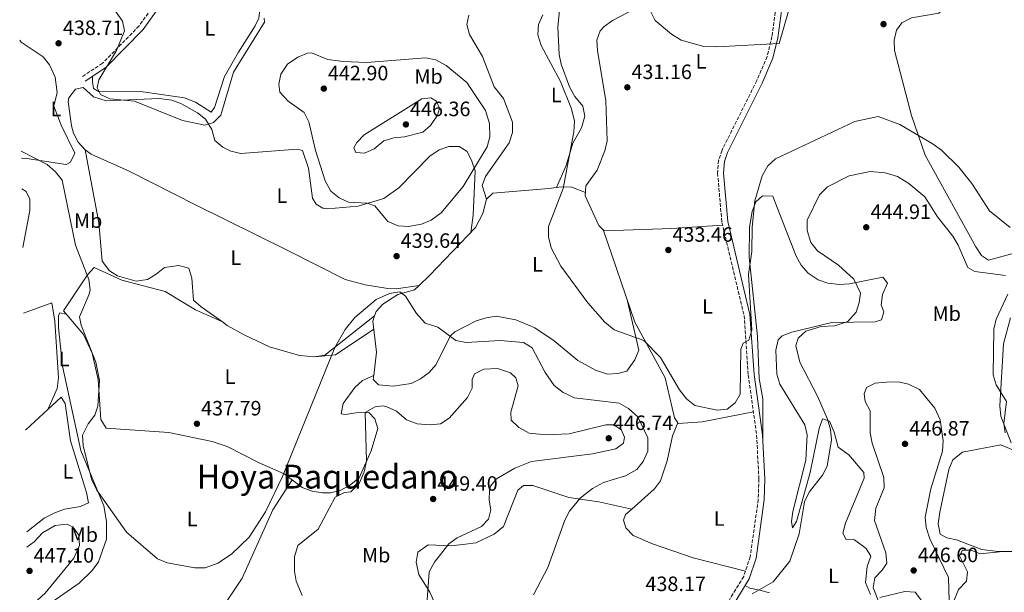
# Model space of a CAD drawing. Units: metres. Extents: x 601731 to 605212, y 4652830 to 4655193.
# Drawn here: x 601737 to 602212, y 4654396 to 4654672 of the extents above; entities that cross this region are included whole.
import ezdxf
from ezdxf.enums import TextEntityAlignment as Align

# ---------------------------------------------------------------- set-up
doc = ezdxf.new("R2010")
doc.units = ezdxf.units.M
doc.header["$MEASUREMENT"] = 0
doc.linetypes.add('DGN Style 3', pattern=[2.435890702152634, 1.739921930109024, -0.6959687720436097])
for name, color, linetype, lineweight in [('Camino', 7, 'DGN Style 3', 0), ('Cota de punto acotado terreno', 7, 'Continuous', 0), ('Curva de nivel intermedia', 30, 'Continuous', 0), ('Etiqueta de uso rústico', 92, 'Continuous', 0), ('Línea de cambio de uso (parcela vista)', 92, 'Continuous', 0), ('Margen derecho', 7, 'Continuous', 0), ('Punto acotado terreno (símbolo)', 7, 'Continuous', 0), ('Texto de Área (paraje) menor', 7, 'Continuous', 0)]:
    doc.layers.add(name, color=color, linetype=linetype, lineweight=lineweight)
doc.styles.add('Style-Arial', font='arial.ttf')

# ---------------------------------------------------------------- blocks, each defined once
blk = doc.blocks.new('5PATER')
at = {"layer": 'Punto acotado terreno (símbolo)', "linetype": 'Continuous', "lineweight": 0}
h = blk.add_hatch(color=51, dxfattribs=at)
edge = h.paths.add_edge_path()
edge.add_ellipse((0, 0), major_axis=(-0.1095731443231308, -0.1110710700762829), ratio=0.9994222409660317, start_angle=0, end_angle=360)

msp = doc.modelspace()

# ---------------------------------------------------------------- linework, layer by layer
at = {"layer": 'Camino', "color": 7, "linetype": 'DGN Style 3', "lineweight": 0}
for points in [[(601828.1499999987, 4654716.989999999, 432.850000000006), (601794.2099999997, 4654668.980000002, 433.7899999999936), (601776.5399999984, 4654650.969999999, 435.6900000000024), (601766.7100000003, 4654644.510000002, 436.1799999999931)], [(602103.4699999995, 4654692.470000001, 429.4400000000024), (602099.4999999997, 4654663.88, 430.2799999999989), (602097.1900000008, 4654654.29, 431.270000000004), (602092.1900000006, 4654642.609999999, 431.1300000000046), (602075.4099999989, 4654608.980000001, 432.5000000000001), (602073.7500000005, 4654604.210000001, 432.7100000000065), (602073.2899999977, 4654597.970000001, 432.979999999996), (602075.3500000008, 4654574.13, 433.479999999996), (602086.0599999973, 4654529.219999999, 434.9799999999959), (602088.079999998, 4654500.440000003, 435.6300000000046), (602092.1200000013, 4654471.399999999, 436.7200000000013), (602093.1799999987, 4654450.399999999, 437.449999999997), (602092.8999999971, 4654440.41, 437.570000000007), (602089.03, 4654412.770000001, 438.7299999999959), (602085.8699999995, 4654403.270000001, 438.9600000000065), (602073.7100000002, 4654383.260000004, 439.1399999999995)]]:
    msp.add_polyline3d(points, dxfattribs=at)
at = {"layer": 'Curva de nivel intermedia', "color": 30, "linetype": 'Continuous', "lineweight": 0, "flags": 128}
for points, elevation in [([(601854.5400000017, 4654672.8), (601854.6800000003, 4654670.75), (601839.6799999999, 4654646.710000001), (601833.5900000014, 4654625.930000001), (601830.0900000011, 4654622.37), (601825.9500000015, 4654621.04), (601815.1300000009, 4654623.329999999), (601792.0100000004, 4654632.740000002), (601780.0499999998, 4654633.87), (601775.5300000003, 4654635.91), (601773.9099999998, 4654639.100000001), (601774.7900000005, 4654642.989999999), (601783.310000001, 4654657.189999999), (601787.1599999999, 4654666.609999998), (601786.1299999995, 4654671.359999998), (601779.7999999995, 4654680.5)], 435.0000000000001), ([(602107.4900000005, 4654676.210000001), (602103.0100000012, 4654660.529999998), (602072.9099999999, 4654658.92), (602066.7000000007, 4654659.069999999), (602055.67, 4654662.06), (602051.0000000007, 4654665.029999998), (602043.2000000001, 4654671.680000001), (602040.9900000015, 4654676.189999999)], 430), ([(602062.2500000005, 4654485.840000001), (602058.3099999997, 4654488.930000001), (602054.8499999996, 4654493.270000001), (602045.7900000005, 4654508.92), (602037.7599999995, 4654517.210000001), (602023.3899999995, 4654522.27), (602018.9000000014, 4654525.98), (602010.630000001, 4654535.390000001), (601997.6100000012, 4654552.999999999), (601993.0100000012, 4654561.930000001), (601991.6299999999, 4654567.119999998), (601991.7599999994, 4654572.149999999), (601998.8099999992, 4654590.480000001), (602003.9500000002, 4654617.96), (602004.2499999997, 4654622.970000001), (602002.740000001, 4654628.960000001), (601997.5000000016, 4654642.130000001), (601988.2200000011, 4654659.529999999), (601986.6200000008, 4654664.639999999), (601986.8700000012, 4654669.63), (601989.0100000004, 4654674.329999999)], 435.0000000000001), ([(601904.0900000012, 4654651.42), (601932.390000001, 4654653.640000001), (601937.2800000014, 4654652.649999999), (601942.3900000011, 4654649.920000001), (601952.2900000006, 4654641.769999999), (601961.3400000009, 4654628.099999999), (601963.1800000004, 4654621.92), (601963.4199999997, 4654615.539999999), (601962.1800000013, 4654610.680000001), (601950.5200000004, 4654591.439999999), (601939.8899999999, 4654578.759999999), (601935.0900000009, 4654575.300000001), (601930.3900000004, 4654573.279999998), (601924.1299999997, 4654572.25), (601919.1400000007, 4654572.539999999), (601914.2400000012, 4654574.609999998), (601907.8999999999, 4654582.179999999), (601904.3000000013, 4654583.41), (601895.1799999995, 4654583.869999998), (601890.7000000002, 4654586.07), (601886.6600000013, 4654589.309999999), (601884.0000000015, 4654594.230000001), (601879.3000000007, 4654608.849999999), (601876.1300000013, 4654622.699999998), (601873.8700000015, 4654627.159999999), (601866.130000001, 4654632.699999998), (601862.1200000012, 4654636.970000001), (601861.6200000006, 4654640.880000002), (601862.5100000001, 4654645.77), (601865.7500000012, 4654650.59), (601870.7100000011, 4654653.98), (601875.5000000009, 4654655.869999998), (601877.4000000008, 4654656), (601885.3200000002, 4654652.84), (601892.7000000007, 4654651.840000001), (601904.0900000012, 4654651.42)], 440), ([(601902.9800000003, 4654607.56), (601898.7500000015, 4654607.869999998), (601897.75, 4654610.190000001), (601899.3200000013, 4654612.79), (601902.8000000014, 4654616.390000001), (601930.6100000016, 4654633.829999999), (601934.9099999999, 4654634.220000001), (601937.61, 4654632.619999998), (601939.0700000018, 4654629.16), (601938.2100000012, 4654625.890000001), (601934.8000000004, 4654620.99), (601931.0099999995, 4654617.73), (601922.3000000012, 4654615.409999999), (601917.0199999994, 4654615.029999999), (601912.2499999997, 4654613.539999999), (601907.6100000016, 4654609.71), (601902.9800000003, 4654607.56)], 445), ([(602214.4500000007, 4654571.74), (602204.4700000006, 4654579.789999999), (602195.9299999998, 4654592.939999999), (602189.7100000016, 4654600.779999998), (602181.3299999996, 4654609.06), (602177.2800000017, 4654612.000000001), (602161.250000001, 4654621.42), (602150.7000000009, 4654625.26), (602139.5000000005, 4654622.819999999), (602101.1900000017, 4654604.779999998), (602097.5199999993, 4654601.399999999), (602094.77, 4654596.67), (602091.3099999999, 4654584.550000001), (602090.0300000014, 4654571.91), (602089.8600000015, 4654560.07), (602088.1699999997, 4654549.069999999), (602089.8000000012, 4654522.109999998), (602088.3700000007, 4654517.289999999), (602085.6300000004, 4654515.789999999), (602084.5500000007, 4654513.029999999), (602084.1100000005, 4654491.220000001), (602081.8000000014, 4654487.11), (602077.8200000006, 4654484.01), (602073.0300000006, 4654483.509999999), (602062.2500000005, 4654485.840000001)], 435.0000000000001), ([(601765.4699999997, 4654528.590000001), (601770.1600000013, 4654539.519999999), (601770.5900000005, 4654541.57), (601770.0200000006, 4654546.619999999), (601763.5200000008, 4654563.220000001), (601757.0800000011, 4654594.619999997), (601753.9600000008, 4654598.560000001), (601749.8500000003, 4654602.099999999), (601737.3800000002, 4654608.55)], 440), ([(602212.230000001, 4654548.58), (602197.3600000005, 4654550.390000001), (602194.020000001, 4654552.319999999), (602189.4099999998, 4654563.229999999), (602186.8100000003, 4654567.5), (602179.3800000006, 4654576.779999998), (602173.3300000001, 4654586.449999998), (602165.5200000004, 4654592.880000001), (602160.0500000007, 4654596.31), (602154.1200000008, 4654598.119999998), (602146.8099999995, 4654598.739999999), (602136.6799999997, 4654596.649999999), (602126.2300000002, 4654591.34), (602122.4600000017, 4654587.460000001), (602116.4500000012, 4654575.220000001), (602116.5300000019, 4654570.220000001)], 440), ([(601737.6399999995, 4654590.330000001), (601739.6900000013, 4654589.15), (601741.4900000007, 4654585.319999999), (601741.5199999998, 4654579.859999998), (601738.0500000007, 4654561.990000002)], 445), ([(602116.5300000019, 4654570.220000001), (602118.2800000019, 4654564.4), (602121.4100000011, 4654560.449999998), (602131.5800000012, 4654553.499999999), (602138.9800000018, 4654546.76), (602142.2100000017, 4654540.01), (602141.6399999995, 4654535.54), (602140.0999999995, 4654530.81), (602136.0899999996, 4654526.259999999), (602129.7800000019, 4654524.209999999), (602123.2500000007, 4654523.880000001), (602115.8600000012, 4654521.659999999), (602112.190000001, 4654518.269999999), (602111.030000001, 4654514.660000001), (602112.8799999994, 4654506.75), (602121.5000000006, 4654490.269999999), (602126.2400000015, 4654479.159999999), (602127.690000002, 4654474.220000001), (602128.1700000004, 4654469.239999999), (602126.1900000023, 4654456.550000001), (602123.8499999997, 4654452.13), (602117.5300000008, 4654443.98), (602115.1799999995, 4654439.269999998), (602112.7000000007, 4654423.800000001), (602108.0899999995, 4654410.539999999), (602100.1400000012, 4654400.630000001), (602089.9100000008, 4654394.909999998)], 440), ([(601984.4500000004, 4654394.41), (601991.4300000009, 4654407.58), (601999.52, 4654430.41), (602001.9200000007, 4654434.789999999), (602007.0300000003, 4654441.029999999), (602012.9600000002, 4654445.739999999), (602018.2900000011, 4654448.619999998), (602028.9200000016, 4654451.749999999), (602034.2600000014, 4654454.850000001), (602037.4300000009, 4654458.699999998), (602039.6600000017, 4654463.720000001), (602039.57, 4654470.149999999), (602034.8600000005, 4654480.239999999), (602030.2800000006, 4654484.289999999), (602025.740000001, 4654486.899999999), (602004.2000000004, 4654489.52), (601998.8400000005, 4654492.11), (601994.3700000001, 4654495.460000001), (601990.1700000003, 4654501.71), (601983.8700000015, 4654513.59), (601979.5800000001, 4654516.21), (601968.4300000009, 4654517.130000001), (601951.970000001, 4654516.21), (601947.0300000012, 4654517.15), (601938.2800000005, 4654523.57), (601932.1699999997, 4654525.57), (601927.9900000021, 4654530.249999999), (601922.7900000007, 4654538.52), (601919.97, 4654540.570000002), (601915.0000000012, 4654539.8), (601908.5400000014, 4654536.939999999), (601898.2599999997, 4654528.220000001), (601893.6399999994, 4654522.470000001), (601888.5600000012, 4654513.720000001), (601863.4199999998, 4654451.42), (601855.1500000019, 4654434.409999999), (601847.2500000006, 4654422.12), (601838.8100000005, 4654413.91), (601832.1299999995, 4654409.63), (601826.1300000004, 4654407.430000001), (601821.1300000002, 4654407.380000001), (601807.7400000015, 4654409.849999999), (601803.0800000011, 4654411.67), (601788.13, 4654424.560000001), (601773.8499999995, 4654444.840000001), (601771.27, 4654450.140000001), (601767.2900000014, 4654466.460000001), (601766.9299999994, 4654471.439999999), (601769.6300000016, 4654476.84), (601772.8900000006, 4654481.100000001), (601774.320000001, 4654485.390000001), (601775.0900000001, 4654497.899999999), (601773.350000001, 4654506.730000001), (601766.3100000002, 4654524.550000002), (601765.4699999997, 4654528.590000001)], 440), ([(602212.0299999998, 4654472.57), (602211.29, 4654477.09), (602212.7300000017, 4654487.760000001), (602207.7400000006, 4654495.680000001), (602206.1500000014, 4654500.59), (602206.4700000009, 4654522.640000001), (602207.630000001, 4654527.5), (602213.3100000008, 4654539.569999999)], 440), ([(601932.780000002, 4654387.32), (601934.2000000014, 4654405.499999999), (601936.6399999999, 4654410.140000001), (601943.7000000009, 4654418.92), (601947.7000000018, 4654421.92), (601959.3100000013, 4654427.319999998), (601962.8300000017, 4654430.859999999), (601963.9500000017, 4654435.359999998), (601963.0199999996, 4654439.980000001), (601963.2499999999, 4654444.95), (601963.8100000008, 4654446.749999999), (601966.6200000005, 4654450.29), (601975.540000001, 4654455.569999999), (601983.4600000002, 4654458.739999998), (602012.9500000012, 4654462.489999999), (602024.2700000001, 4654464.880000001), (602027.8200000019, 4654467.59), (602028.3300000015, 4654470.529999999), (602026.7500000012, 4654474.170000001), (602023.0400000009, 4654476.41), (602019.3000000013, 4654476.42), (602001.7300000006, 4654472.080000001), (601990.5999999995, 4654471.600000001), (601982.4100000019, 4654472.449999999), (601977.4600000011, 4654475.119999998), (601973.7500000006, 4654478.720000002), (601973.5000000002, 4654482.499999999), (601977.1200000013, 4654495.25), (601975.8899999997, 4654499.17), (601973.3700000006, 4654501.520000001), (601967.1400000012, 4654503.619999999), (601960.4900000015, 4654503.3), (601956.0800000015, 4654500.970000001), (601954.85, 4654498.33), (601954.8200000009, 4654494.05), (601952.6000000013, 4654489.570000002), (601943.8600000017, 4654479.649999999), (601939.6900000009, 4654476.88), (601934.6000000014, 4654476.350000001), (601928.4000000011, 4654476.980000001), (601923.2600000001, 4654478.92), (601918.3300000015, 4654482.949999998), (601913.7500000016, 4654485.09), (601911.9500000001, 4654485.560000001), (601908.1300000001, 4654485.17), (601903.290000001, 4654482.329999999), (601903.880000001, 4654458.96), (601902.7800000014, 4654453.75), (601900.400000001, 4654448.100000001), (601896.390000001, 4654444.020000001), (601893.2999999997, 4654443.740000002), (601888.8499999995, 4654441.449999999), (601880.5800000017, 4654426.039999999), (601870.7699999991, 4654418.210000001), (601869.1900000012, 4654412.739999998), (601869.1599999998, 4654405.84), (601870.0200000004, 4654400.899999999), (601872.8099999998, 4654394.039999999)], 445), ([(602184.610000001, 4654402.679999998), (602175.7000000015, 4654421.329999999), (602173.9300000012, 4654426.840000001), (602173.4400000017, 4654431.829999999), (602176.0700000003, 4654445.58), (602181.740000001, 4654463.67), (602182.0700000017, 4654468.660000001), (602180.5899999999, 4654478.890000002), (602178.1199999999, 4654484.42), (602170.6900000002, 4654493.509999999), (602165.3400000014, 4654496.06), (602160.4700000009, 4654497.230000001), (602154.750000001, 4654497.029999999), (602149.2700000005, 4654496.569999999), (602145.1300000009, 4654494.52), (602143.9300000007, 4654491.33), (602144.5099999995, 4654487.680000001), (602146.8499999997, 4654483.23), (602146.9100000003, 4654472.519999999), (602147.7999999997, 4654467.599999999), (602153.5199999996, 4654450.980000001), (602153.7100000017, 4654445.96), (602149.6000000013, 4654436.159999999), (602148.9100000006, 4654430.27), (602154.4400000004, 4654414.699999999), (602154.9299999999, 4654409.690000001), (602152.6400000011, 4654406.220000001), (602149.140000001, 4654402.619999998), (602148.2900000014, 4654397.66), (602151.6399999998, 4654389.24)], 445), ([(601740.1299999995, 4654417.439999999), (601743.6299999999, 4654419.949999999), (601747.5999999995, 4654424.279999999), (601753.6600000013, 4654427.859999999), (601759.1100000007, 4654428.51), (601762.2199999997, 4654427.130000001), (601765.1500000001, 4654423.239999999), (601765.480000001, 4654418.179999999), (601762.7000000003, 4654412.019999999), (601748.9400000006, 4654395.220000001), (601740.5499999997, 4654387.600000001)], 445), ([(602184.9599999996, 4654391.520000001), (602184.610000001, 4654402.679999998)], 445)]:
    msp.add_lwpolyline(points, dxfattribs=dict(at, elevation=elevation))
at = {"layer": 'Línea de cambio de uso (parcela vista)', "color": 92, "linetype": 'Continuous', "lineweight": 0, "extrusion": (0.0362173134130504, 0.005365517584353724, 0.9993295339527362), "elevation": 47212.99524723816, "flags": 128}
msp.add_lwpolyline([(4516079.151492431, -1276673.843145199), (4516079.151492431, -1276673.848607799)], dxfattribs=at)
at = {"layer": 'Línea de cambio de uso (parcela vista)', "color": 92, "linetype": 'Continuous', "lineweight": 0, "extrusion": (-0.03008261133648405, -0.09061311613952167, 0.9954317152264458), "elevation": -439429.5417235742, "flags": 128}
msp.add_lwpolyline([(-895298.1708370703, 4586096.002951032), (-895314.9049040077, 4586070.342099455), (-895319.3349971741, 4586067.933121552)], dxfattribs=at)
at = {"layer": 'Línea de cambio de uso (parcela vista)', "color": 92, "linetype": 'Continuous', "lineweight": 0, "extrusion": (0.01026128262487982, -0.00462391071413601, 0.9999366607583703), "elevation": -14909.47726314161, "flags": 128}
msp.add_lwpolyline([(601798.278787124, 4654506.888133611), (601798.2625859242, 4654506.895433688)], dxfattribs=at)
at = {"layer": 'Línea de cambio de uso (parcela vista)', "color": 92, "linetype": 'Continuous', "lineweight": 0, "extrusion": (-0.1285866316276971, 0.145562315390781, 0.9809572317408736), "elevation": 600558.0838832341, "flags": 128}
msp.add_lwpolyline([(-3532647.38491377, -3030941.523794443), (-3532625.314372311, -3030944.355578281), (-3532617.102670711, -3030950.431041786)], dxfattribs=at)
at = {"layer": 'Línea de cambio de uso (parcela vista)', "color": 92, "linetype": 'Continuous', "lineweight": 0, "elevation": 441.4600000000065, "flags": 128}
msp.add_lwpolyline([(601907.3762999997, 4654500.2783), (601907.3799999999, 4654500.279999999)], dxfattribs=at)
at = {"layer": 'Línea de cambio de uso (parcela vista)', "color": 92, "linetype": 'Continuous', "lineweight": 0, "extrusion": (-0.04152315896976513, 0.1222470647673191, 0.9916307187783902), "elevation": 544447.8158739966, "flags": 128}
msp.add_lwpolyline([(-2066736.322341315, -4178324.530184725), (-2066736.718069336, -4178324.607640091), (-2066749.773718513, -4178330.444676485)], dxfattribs=at)
at = {"layer": 'Línea de cambio de uso (parcela vista)', "color": 92, "linetype": 'Continuous', "lineweight": 0, "extrusion": (0.1052649548678788, -0.02339223945887199, 0.9941690461937358), "elevation": -45069.42340599349, "flags": 128}
msp.add_lwpolyline([(4674198.83154684, 419580.9292701512), (4674198.83154684, 419580.9227786184)], dxfattribs=at)
at = {"layer": 'Línea de cambio de uso (parcela vista)', "color": 92, "linetype": 'Continuous', "lineweight": 0}
for points in [[(602218.7400000002, 4654559.92, 435.3600000000006), (602204, 4654555.869999999, 436.9499999999971), (602200.6600000003, 4654558.16, 437.2599999999948), (602197.8099999996, 4654562.350000001, 437.2299999999959), (602173.4100000003, 4654606.59, 435.4499999999971), (602166.7999999998, 4654625.789999999, 433.4100000000035), (602158.5999999996, 4654657.199999999, 433.1399999999995), (602158.4800000006, 4654662.180000001, 433.1300000000047), (602159.5499999998, 4654667.02, 433.1100000000006), (602162.2000000002, 4654670.480000001, 433.070000000007), (602166.7599999999, 4654672.91, 432.6900000000023), (602179.9400000004, 4654675.15, 432.0599999999977), (602183.4900000002, 4654678.74, 431.5), (602184.8700000001, 4654685.84, 430.8099999999977), (602181.7999999998, 4654712.5, 430.3800000000047), (602183.75, 4654721.25, 431.0200000000041)], [(602053.1404999997, 4654707.280200001, 428.9799999999959), (602052.1500000004, 4654700.4, 429), (602050.0700000003, 4654694.029999999, 429.2299999999959), (602048.0599999996, 4654689.49, 429.4700000000012), (602044.6399999997, 4654684.52, 429.75), (602040.8200000003, 4654681.189999999, 429.9400000000023), (602022.6100000005, 4654671.619999999, 430.9700000000012), (602018.5999999996, 4654668.789999999, 431.3999999999942), (602016.5599999996, 4654666.58, 431.5599999999977), (602015.0300000003, 4654662.15, 431.6000000000058), (602015.3300000001, 4654657.15, 431.6300000000047), (602019.3899999997, 4654632.91, 431.7400000000052), (602019.9500000002, 4654613.49, 433.1900000000023), (602018.8499999996, 4654608.630000001, 433.320000000007), (602015.1299999999, 4654599.41, 433.5099999999948), (602009.7000000002, 4654591.77, 433.6300000000047), (602009.4299999997, 4654587.01, 433.6300000000047), (602016.0700000003, 4654572.730000001, 433.6699999999983), (602018.5700000003, 4654570.16, 433.6499999999942), (602051.2000000002, 4654571.220000001, 433.0800000000018), (602075.6600000003, 4654572.84, 433.5299999999989)], [(601995.6100000005, 4654591.040100001, 435.1999999999971), (602000.2400000002, 4654601.630000001, 435.1499999999942), (602003.3700000001, 4654612.369999999, 434.7400000000052), (602007.6200000001, 4654619.810000001, 434.9799999999959), (602009.1900000004, 4654625.369999999, 434.8000000000029), (602008.2000000002, 4654630.210000001, 434.7899999999936), (602004.3399999999, 4654634.930000001, 434.8600000000006), (602001.8799999999, 4654639.539999999, 434.9400000000023), (601997.8099999996, 4654650.550000001, 435.0500000000029), (601996.8899999997, 4654655.279999999, 435.0200000000041), (601996.2300000006, 4654668.5, 434.929999999993), (601998.4500000002, 4654690.84, 435.0599999999977)], [(601853.4699999997, 4654689.359999999, 432.2200000000012), (601853.1600000003, 4654682.100000001, 433.1699999999983), (601851.9600000001, 4654672.789999999, 433.5299999999989), (601850.1600000003, 4654669.029999999, 432.9499999999971), (601842.1100000005, 4654656.390000001, 433.820000000007), (601835.4699999997, 4654644.58, 433.9100000000035), (601830.6299999999, 4654629.57, 434.5200000000041), (601829.04, 4654627.34, 434.3800000000047), (601821.4100000003, 4654632.210000001, 434.3999999999942), (601816.1100000005, 4654634.24, 434.4199999999983), (601794.9199999999, 4654637.41, 434.5399999999936), (601774.9699999997, 4654637.210000001, 434.9400000000023), (601772.2800000003, 4654638.77, 434.9799999999959), (601771.8099999996, 4654642.029999999, 435.0200000000041), (601771.7400000002, 4654644.730000001, 436)], [(601953.2599999999, 4654674.130000001, 436.25), (601952.3399999999, 4654669.720000001, 437.0099999999948), (601953.5199999996, 4654664.880000001, 437.1900000000023), (601959.8700000001, 4654654.279999999, 437.1999999999971), (601965.5700000003, 4654639.609999999, 437.2100000000065), (601970.0199999996, 4654633.960000001, 437.2299999999959), (601974.29, 4654622.49, 437.2100000000065), (601974.3099999996, 4654617.49, 437.3600000000006), (601972.7199999997, 4654612.619999999, 437.429999999993), (601961.3600000005, 4654596.24, 438.1000000000058), (601959.6600000003, 4654591.970000001, 438.0599999999977), (601961.8295999998, 4654585.300100001, 437.7700000000041)], [(601737.4299999997, 4654605.109999999, 439.8699999999953), (601740.0199999996, 4654605, 439.6399999999995), (601759.04, 4654602.16, 438.4900000000052), (601761.1200000001, 4654603.189999999, 438.2599999999948), (601763.1699999999, 4654607.57, 437.820000000007), (601756.5999999996, 4654621.060000001, 437.2899999999936), (601753.1600000003, 4654630.289999999, 437.3300000000018), (601754.6299999999, 4654636.810000001, 437.3500000000058), (601753.6900000004, 4654644.24, 438.2200000000012), (601751.0300000003, 4654650.210000001, 438.5399999999936), (601747.8700000001, 4654654.08, 438.7100000000065), (601737.3099999996, 4654661.119999999, 439.4400000000023), (601736.6100000005, 4654662.16, 439.5)], [(601954.2300000006, 4654569.289999999, 438.3000000000029), (601955.3899999997, 4654577.699999999, 439.1100000000006), (601956.3399999999, 4654599.02, 439.929999999993), (601954.7800000003, 4654603.77, 440.1300000000047), (601952.4100000003, 4654608.350000001, 440.6100000000006), (601948.6699999999, 4654610.859999999, 441), (601943.7100000001, 4654610.84, 441.4400000000023), (601939.0199999996, 4654609.119999999, 441.4199999999983), (601934.5099999999, 4654606.060000001, 441.3999999999942), (601919.54, 4654590.890000001, 441.3800000000047), (601912.2300000006, 4654585.65, 440.820000000007), (601899.9100000003, 4654581.99, 439.5299999999989), (601885.0999999996, 4654580.680000001, 438.3399999999965), (601882.9199999999, 4654581.08, 438.2400000000052), (601879.6799999997, 4654582.92, 438.2799999999989), (601877.9100000003, 4654585.859999999, 438.2799999999989), (601875.9600000001, 4654600.26, 438.6399999999995), (601873.0999999996, 4654608.92, 438.929999999993), (601870.54, 4654609.550000001, 438.7899999999936), (601843.29, 4654607.350000001, 435.8899999999995), (601838.5199999996, 4654608.470000001, 435.8500000000058), (601834.6699999999, 4654610.550000001, 435.8099999999977), (601830.7800000003, 4654613.699999999, 435.6000000000058), (601829.2800000003, 4654618.930000001, 435.1399999999995), (601826.2699999996, 4654623.92, 435.0599999999977), (601822.3799999999, 4654627.09, 435.0099999999948), (601814.5899999999, 4654631.41, 434.929999999993), (601809.9299999997, 4654633.140000001, 434.8999999999942), (601803.8799999999, 4654634.029999999, 434.9700000000012), (601778.29, 4654632.850000001, 435.7700000000041), (601772.2100000001, 4654634.82, 436.1699999999983), (601767.2699999996, 4654639.25, 436.25), (601763.4800000006, 4654638.480000001, 436.4100000000035), (601760.3399999999, 4654634.33, 436.4600000000065), (601760, 4654632.57, 436.4700000000012), (601761.6600000003, 4654620.83, 436.4900000000052), (601762.6299999999, 4654617.16, 436.4900000000052), (601764.8200000003, 4654612.91, 436.4900000000052), (601768.2100000001, 4654609.130000001, 436.4900000000052)], [(601768.2100000001, 4654609.130000001, 436.4900000000052), (601771.1399999997, 4654607.130000001, 436.4900000000052), (601789.3600000005, 4654598.9, 435.9400000000023), (601821.5, 4654582.699999999, 435.2299999999959), (601866.04, 4654560.630000001, 436.4100000000035), (601893.5899999999, 4654546.67, 438.2799999999989), (601903.2400000002, 4654544.09, 438.8800000000047), (601914.2699999996, 4654542.26, 439.3899999999995), (601918.2699999996, 4654542.050000001, 439.3699999999953), (601929.3345999997, 4654543.689200001, 438.9902000000002)], [(601834.4337999999, 4654526.077299999, 436.672900000005), (601824.1299999999, 4654533.449999999, 436.3300000000018), (601820.5099999999, 4654536.600000001, 436.3099999999977), (601819.6600000003, 4654547.289999999, 435.9900000000052), (601818.2400000002, 4654552.07, 435.8899999999995), (601813.2999999998, 4654553.33, 435.9199999999983), (601806.4400000004, 4654552.390000001, 436.5099999999948), (601802.4699999997, 4654549.24, 437.3800000000047), (601798.25, 4654546.539999999, 437.3800000000047), (601792.7699999996, 4654545.74, 437.3800000000047), (601783.8700000001, 4654548.33, 437.6399999999995), (601779.9800000006, 4654550.75, 437.8600000000006), (601776.4400000004, 4654555.449999999, 437.8600000000006), (601774.7999999998, 4654574.02, 437.2400000000052), (601768.2100000001, 4654609.130000001, 436.6499999999942)], [(601961.8295999998, 4654585.300100001, 437.7641000000004), (601961.8899999997, 4654585.539999999, 437.7599999999948), (601964.8399999999, 4654588.300000001, 437.5399999999936), (601991.9000000004, 4654590.470000001, 435.7100000000065), (601995.6100000005, 4654591.040100001, 435.2010000000009)], [(601995.6100000005, 4654591.040100001, 435.2010000000009), (601997.9500000002, 4654591.4, 434.8800000000047), (602003.0199999996, 4654591.24, 434.6900000000023), (602009.5099999999, 4654588.560000001, 433.6300000000047)], [(601929.3345999997, 4654543.689200001, 438.9894000000059), (601934.3300000001, 4654548.449999999, 438.8099999999977), (601956.4600000001, 4654571.619999999, 438.2400000000052), (601960.1100000005, 4654578.529999999, 437.8800000000047), (601961.8295999998, 4654585.300100001, 437.7641000000004)], [(602113.6399999997, 4654553.560000001, 437.2299999999959), (602111.2000000002, 4654557.810000001, 436.75), (602102.04, 4654581.430000001, 436.5899999999965), (602099.9699999997, 4654586.880000001, 435.6000000000058), (602095.0199999996, 4654586.970000001, 434.8600000000006), (602091.7999999998, 4654584.060000001, 434.8000000000029), (602089.9699999997, 4654579.359999999, 434.8099999999977), (602088.75, 4654571.789999999, 434.8600000000006), (602088.4500000002, 4654557.300000001, 434.9600000000065), (602092.5599999996, 4654519.09, 435.6399999999995), (602093.29, 4654498.779999999, 435.9100000000035), (602095.1299999999, 4654488.970000001, 436.7400000000052), (602095.1799999997, 4654467.180000001, 437.1699999999983)], [(602054.1004999997, 4654477.350299999, 436.0215000000026), (602052.5199999996, 4654479.779999999, 435.9499999999971), (602047.9699999997, 4654499.109999999, 435.3099999999977), (602033.2800000003, 4654525.980000001, 434.6499999999942), (602018.0800000001, 4654570.66, 433.6499999999942)], [(601834.4337999999, 4654526.077299999, 437.070200000002), (601821.4500000002, 4654531.939999999, 437.2400000000052), (601806.7699999996, 4654540.869999999, 437.5899999999965), (601785.8499999996, 4654546.32, 438.6399999999995), (601772.5700000003, 4654552.430000001, 439.7299999999959), (601769.2800000003, 4654548.84, 439.7700000000041), (601757.8099999996, 4654531.42, 440.3600000000006), (601767.4100000003, 4654520.100000001, 439.6100000000006), (601771.5800000001, 4654511.01, 439.320000000007), (601774.4699999997, 4654498.390000001, 439.4900000000052), (601775.8099999996, 4654478.970000001, 439.2700000000041), (601778.29, 4654474.76, 439.1100000000006), (601808.6100000005, 4654472.779999999, 438.0299999999989), (601829.54, 4654468.460000001, 437.820000000007), (601836.6200000001, 4654465.960000001, 437.9199999999983), (601852.1799999997, 4654458.01, 438.5800000000018), (601864.25, 4654452.77, 439.4100000000035), (601872.8700000001, 4654446.25, 440.9199999999983), (601877.6600000003, 4654444.369999999, 441.5500000000029), (601882.6299999999, 4654443.560000001, 442.1699999999983), (601886.5499999998, 4654443.67, 442.6699999999983), (601891.2400000002, 4654444.789999999, 443.3800000000047), (601895.79, 4654447.07, 444.1100000000006), (601900.4199999999, 4654450.859999999, 444.3999999999942), (601906.2100000001, 4654463.9, 445.4900000000052), (601909.2999999998, 4654474.619999999, 445.6900000000023), (601907.9800000006, 4654479.390000001, 445.4499999999971), (601905.0999999996, 4654482.350000001, 444.6199999999953), (601898.9900000002, 4654482.220000001, 443.6600000000035), (601893.6299999999, 4654481.4, 441.7799999999989), (601891.6699999999, 4654481.800000001, 441.0399999999936), (601892.6399999997, 4654486.689999999, 441.1199999999953), (601898.29, 4654494.390000001, 441.1999999999971), (601902.0199999996, 4654497.84, 441.4499999999971), (601907.3762999997, 4654500.2783, 441.4600000000065)], [(602146.9699999997, 4654394.550000001, 443.4900000000052), (602144.5800000001, 4654400.27, 443.429999999993), (602145.4000000004, 4654408.060000001, 443.429999999993), (602147.2699999996, 4654413.02, 443.8399999999965), (602145.0099999999, 4654416.76, 443.4600000000065), (602139.3499999996, 4654420.930000001, 443.3699999999953), (602135.25, 4654421.119999999, 442.6300000000047), (602133.7400000002, 4654424.15, 442.7100000000065), (602134.9900000002, 4654428.980000001, 442.5800000000018), (602144.04, 4654450.75, 442.5899999999965), (602143.8600000005, 4654453.449999999, 442.5899999999965), (602136.5899999999, 4654461.880000001, 440.7799999999989), (602131.4600000001, 4654465.609999999, 440.3300000000018), (602129.4600000001, 4654472.939999999, 439.6300000000047), (602127.2699999996, 4654478.119999999, 439.7100000000065), (602123.9199999999, 4654479.310000001, 439.4900000000052), (602122.2300000006, 4654474.609999999, 439.2899999999936), (602117.9400000004, 4654453.359999999, 439.4900000000052), (602111.3300000001, 4654429.83, 439.929999999993), (602109.3799999999, 4654426.74, 439.429999999993), (602108.8899999997, 4654429.730000001, 438.8099999999977), (602109.6500000004, 4654434.65, 438.6699999999983), (602115.9000000004, 4654459.310000001, 437.929999999993), (602116.5700000003, 4654471.609999999, 437.5200000000041), (602115.3200000003, 4654476.470000001, 437.320000000007), (602103.2400000002, 4654496.130000001, 436.2899999999936), (602101.8799999999, 4654500.930000001, 436.2599999999948), (602101.3499999996, 4654512.470000001, 436.1699999999983), (602102.5499999998, 4654517.470000001, 436.5899999999965), (602104.3899999997, 4654519.460000001, 436.9499999999971), (602109.0599999996, 4654521.220000001, 437.6499999999942), (602128.3600000005, 4654525.850000001, 439.429999999993), (602149.3300000001, 4654526.210000001, 441.4199999999983), (602152.3399999999, 4654527.060000001, 442.8899999999995), (602153.4400000004, 4654530.91, 443.1900000000023), (602152.25, 4654534.33, 443.0299999999989), (602152.8700000001, 4654539.289999999, 442.9700000000012), (602155.2999999998, 4654544.869999999, 443.0099999999948), (602152.9400000004, 4654547.75, 442.3699999999953), (602136.9900000002, 4654544.5, 439.6499999999942), (602132.0700000003, 4654544.220000001, 438.820000000007), (602126.4699999997, 4654544.859999999, 438), (602121.75, 4654546.390000001, 437.8000000000029), (602116.9699999997, 4654549.699999999, 437.7799999999989), (602113.6399999997, 4654553.560000001, 437.2299999999959)], [(601907.7999999998, 4654529.029999999, 440.8090999999986), (601908.5, 4654531.180000001, 440.6000000000058), (601911.7800000003, 4654534.710000001, 440.2299999999959), (601919.0800000001, 4654539.380000001, 439.8300000000018), (601927.0899999999, 4654541.550000001, 439.070000000007), (601929.3345999997, 4654543.689200001, 438.9894000000059)], [(601750.1604000004, 4654483.8496, 440.8999999999942), (601754.7400000002, 4654494.029999999, 441.4400000000023), (601755.3499999996, 4654499.050000001, 441.2799999999989), (601753.6299999999, 4654526.470000001, 441.0299999999989), (601752.1699999999, 4654535.33, 441.0399999999936), (601738.5, 4654530.369999999, 441.9100000000035)], [(602029.8099999996, 4654536.17, 434.4199999999983), (602035.2800000003, 4654512.430000001, 436.0299999999989), (602033.3600000005, 4654507.859999999, 436.4199999999983), (602029.5199999996, 4654502.33, 437.0500000000029), (602025.1200000001, 4654501.140000001, 437.1699999999983), (602020.0999999996, 4654500.880000001, 437.1600000000035), (602014.3799999999, 4654502.75, 437.1900000000023), (602005.8099999996, 4654507.560000001, 437.1499999999942), (601994.4699999997, 4654516.960000001, 437.2299999999959), (601985.1100000005, 4654523.32, 437.3399999999965), (601975.9000000004, 4654527.17, 437.6100000000006), (601966.4500000002, 4654528.890000001, 438.2799999999989), (601961.5899999999, 4654528.100000001, 438.2799999999989), (601956.8300000001, 4654526.619999999, 438.75), (601946.5199999996, 4654521.350000001, 439.6000000000058), (601944.4500000002, 4654519.350000001, 439.8500000000058), (601937.3399999999, 4654505.449999999, 440.8999999999942), (601934.1299999999, 4654501.67, 441.3099999999977), (601929.9699999997, 4654498.58, 441.7200000000012), (601925.4000000004, 4654496.4, 441.8899999999995), (601916.75, 4654495.09, 441.9100000000035), (601909.7100000001, 4654495.75, 442.0099999999948), (601907.1500000004, 4654498.310000001, 442.0099999999948), (601907.3762999997, 4654500.2783, 441.9459999999963)], [(601740.6100000005, 4654383.680000001, 443.7899999999936), (601747.9299999997, 4654387.939999999, 443.0500000000029), (601765.29, 4654399.91, 441.3300000000018), (601771.75, 4654406.25, 440.5599999999977), (601774.6699999999, 4654410.34, 440.3300000000018), (601778.5499999998, 4654421.279999999, 440.070000000007), (601778.4500000002, 4654429.810000001, 439.8000000000029), (601777.1699999999, 4654437.25, 439.5800000000018), (601766.1699999999, 4654464.08, 439.2299999999959), (601757.2000000002, 4654504.67, 440.3000000000029), (601755.2699999996, 4654523.480000001, 440.3899999999995), (601755.3899999997, 4654529.01, 440.5200000000041), (601756.04, 4654530.460000001, 440.5), (601759.0999999996, 4654529.890000001, 440.3800000000047)], [(601907.3762999997, 4654500.2783, 441.9459999999963), (601908.6699999999, 4654511.529999999, 441.5800000000018), (601906.9600000001, 4654526.449999999, 441.0599999999977), (601907.7999999998, 4654529.029999999, 440.8090999999986)], [(602214.9500000002, 4654467.75, 439.2100000000065), (602209.9100000003, 4654480.529999999, 439.9700000000012), (602209.4900000002, 4654485.52, 440.0500000000029), (602211.1299999999, 4654515.550000001, 437.6100000000006), (602214.6399999997, 4654528.039999999, 437.2299999999959)], [(601878.9100000003, 4654509.180000001, 438.1300000000047), (601871.6200000001, 4654509.939999999, 437.9700000000012), (601857.1500000004, 4654514.130000001, 437.3600000000006), (601844.8399999999, 4654519.82, 436.9799999999959), (601836.75, 4654524.42, 436.75), (601834.4337999999, 4654526.077299999, 436.672900000005)], [(601750.1604000004, 4654483.8496, 441.0864000000002), (601756.6600000003, 4654489.84, 440.6199999999953), (601758.6200000001, 4654486.65, 440.1100000000006), (601761.1900000004, 4654468.730000001, 440.3300000000018), (601768.8700000001, 4654443.699999999, 440.8600000000006), (601769.7400000002, 4654438.82, 440.7599999999948), (601765.9699999997, 4654437.01, 441.0200000000041), (601758.2100000001, 4654435.680000001, 441.3999999999942), (601753.54, 4654433.91, 441.5899999999965), (601748.3700000001, 4654431.34, 441.820000000007), (601740.0199999996, 4654424.810000001, 442.320000000007)], [(602090.5499999998, 4654482.67, 436.3000000000029), (602065.8899999997, 4654477.82, 436.0299999999989), (602054.29, 4654477.060000001, 436.0299999999989), (602054.1004999997, 4654477.350299999, 436.0215000000026)], [(602054.1004999997, 4654477.350299999, 436.0200000000041), (602051.5300000003, 4654471.07, 436.8699999999953), (602048.9400000004, 4654458.980000001, 437.3999999999942), (602045.6799999997, 4654449.380000001, 437.8399999999965), (602042.9000000004, 4654445.5, 438), (602031.8337000003, 4654435.691400001, 437.9524999999995)], [(602220.5099999999, 4654415.34, 440.9799999999959), (602208.7000000002, 4654415.27, 441.4600000000065), (602200.7300000006, 4654416.289999999, 442.0500000000029), (602188.5, 4654420.91, 442.6699999999983), (602183.7999999998, 4654421.82, 443.1999999999971), (602180.6100000005, 4654423.689999999, 443.5800000000018), (602179.6600000003, 4654428.619999999, 443.9799999999959), (602180.5300000003, 4654434.210000001, 443.7299999999959), (602184.8899999997, 4654454.789999999, 443.6100000000006), (602186.7199999997, 4654459.480000001, 443.6399999999995), (602191.3700000001, 4654463.300000001, 443.3000000000029), (602209.9400000004, 4654466.84, 440.679999999993), (602219.0197999999, 4654462.829500001, 439.179999999993)], [(601868.04, 4654449.9, 440.070000000007), (601858.6600000003, 4654435.4, 440.0899999999965), (601843.8600000005, 4654402.34, 440.8800000000047), (601829.5599999996, 4654381.029999999, 441), (601825.4800000006, 4654377.74, 440.9700000000012), (601823.2437000005, 4654378.3037, 440.9443000000028)], [(601939.0700000003, 4654385.180000001, 443.820000000007), (601934.3899999997, 4654395.630000001, 444.6199999999953), (601929.2000000002, 4654404.189999999, 446.1499999999942), (601927.8099999996, 4654410.17, 446.5599999999977), (601928.6799999997, 4654415.01, 446.4199999999983), (601933.7199999997, 4654418.480000001, 445.8000000000029), (601944.7000000002, 4654418.08, 443.7200000000012), (601951.6200000001, 4654418.779999999, 442.5899999999965), (601956.5999999996, 4654419.52, 442.8099999999977), (601965.5300000003, 4654423.67, 443.7400000000052), (601970.0700000003, 4654427.380000001, 443.1699999999983), (601976.9199999999, 4654444.83, 443.1100000000006), (601979.6799999997, 4654447.140000001, 443.070000000007), (601984.1500000004, 4654447.060000001, 443.1100000000006), (602001.4800000006, 4654441.359999999, 440.8600000000006), (602016.0599999996, 4654439.230000001, 439.6399999999995), (602031.8337000003, 4654435.691400001, 437.9507000000012)], [(602031.8337000003, 4654435.691400001, 437.9524999999995), (602028.9100000003, 4654433.100000001, 437.9400000000023), (602027.9400000004, 4654430.460000001, 437.9400000000023), (602029.04, 4654426.630000001, 437.9400000000023), (602032.4900000002, 4654423, 438), (602041.8600000005, 4654418.970000001, 437.9100000000035), (602061.5099999999, 4654412.210000001, 437.7700000000041), (602086.7100000001, 4654405.77, 438.8999999999942)], [(602186.8300000001, 4654390.230000001, 445.0500000000029), (602189.4199999999, 4654396.890000001, 444.5800000000018), (602193.2999999998, 4654401.01, 443.7799999999989), (602193.79, 4654405.529999999, 443.1900000000023), (602190.0199999996, 4654413.109999999, 443.3500000000058), (602191.3499999996, 4654415.99, 443.3300000000018), (602195.5999999996, 4654415.859999999, 443.0899999999965), (602199.8899999997, 4654414.16, 442.3099999999977), (602210.8099999996, 4654415.279999999, 441.3699999999953)], [(602086.5099999999, 4654398.83, 438.9900000000052), (602088.8799999999, 4654397.65, 439.4499999999971), (602093.7199999997, 4654396.57, 439.4900000000052), (602098.2699999996, 4654395.359999999, 440.7400000000052)], [(602171.6200000001, 4654391.680000001, 446.1900000000023), (602168.54, 4654395.699999999, 446.1300000000047), (602163.54, 4654395.939999999, 445.9700000000012), (602151.5800000001, 4654393.02, 444.3399999999965)]]:
    msp.add_polyline3d(points, dxfattribs=at)
at = {"layer": 'Margen derecho', "color": 7, "linetype": 'Continuous', "lineweight": 0}
for points in [[(602159.2100000003, 4654773.120000001, 426.4900000000052), (602158.9399999998, 4654769.809999999, 427.0599999999978), (602156.6800000002, 4654763.81, 426.7400000000054), (602150.9400000002, 4654754.739999999, 426.9999999999999), (602123.6299999985, 4654724.79, 428.0000000000001), (602118.1099999998, 4654717.940000001, 428.2400000000052), (602113.8299999972, 4654711.090000001, 428.4499999999971), (602106.2399999987, 4654691.75, 429.4400000000024), (602102.3000000003, 4654663.340000001, 430.2799999999989), (602099.8999999977, 4654653.390000002, 431.270000000004), (602094.77, 4654641.420000004, 431.1300000000046), (602078.0399999997, 4654607.870000003, 432.5000000000001), (602076.5599999977, 4654603.63, 432.7100000000065), (602076.1499999987, 4654597.989999998, 432.979999999996), (602078.1700000016, 4654574.580000003, 433.479999999996), (602088.8799999983, 4654529.649999999, 434.9799999999959), (602090.9099999999, 4654500.730000001, 435.6300000000046), (602094.9600000001, 4654471.670000002, 436.7200000000013), (602096.0300000006, 4654450.430000001, 437.449999999997), (602095.7399999979, 4654440.170000004, 437.570000000007), (602091.8199999996, 4654412.11, 438.7299999999959), (602088.469999999, 4654402.059999999, 438.9600000000065), (602076.0700000006, 4654381.680000001, 439.1399999999995)], [(601830.1900000017, 4654715.4, 432.850000000006), (601796.199999999, 4654667.320000002, 433.7899999999936), (601778.1900000002, 4654648.960000002, 435.6900000000024), (601768.1200000007, 4654642.350000002, 436.1799999999931)]]:
    msp.add_polyline3d(points, dxfattribs=at)

# ---------------------------------------------------------------- block references
at = {"layer": 'Punto acotado terreno (símbolo)', "color": 7, "linetype": 'Continuous', "lineweight": 0, "xscale": 10, "yscale": 10, "zscale": 10}
for p in [(602153.3399999985, 4654669.870000003, 434.0800000000023), (601755.3700000012, 4654660.620000003, 438.7100000000065), (601883.3199999996, 4654638.750000001, 442.8999999999942), (602029.7399999974, 4654639.359999999, 431.1600000000039), (601922.9200000004, 4654621.450000001, 446.3600000000006), (602144.9999999991, 4654571.800000001, 444.9100000000035), (602049.5199999987, 4654560.820000002, 433.4600000000069), (601918.4299999999, 4654557.86, 439.6399999999999), (601822.1200000005, 4654476.960000002, 437.7899999999941), (602020.7600000009, 4654469.930000001, 446.7299999999959), (602163.6900000018, 4654467.230000001, 446.8699999999959), (601936.0599999988, 4654440.620000003, 449.3999999999942), (601741.37, 4654405.91, 447.1000000000058), (602167.8700000016, 4654406.120000003, 446.5899999999965)]:
    msp.add_blockref('5PATER', p, dxfattribs=at)

# ---------------------------------------------------------------- texts
at = {"layer": 'Cota de punto acotado terreno', "color": 7, "linetype": 'Continuous', "lineweight": 0, "style": 'Style-Arial'}
for s, p in [('438.71', (601757.4499999982, 4654664.620000001, 438.7100000000065)), ('442.90', (601885.3099999991, 4654642.749999999, 442.8999999999942)), ('431.16', (602031.719999998, 4654643.36, 431.1600000000035)), ('446.36', (601924.8999999987, 4654625.449999999, 446.3600000000006)), ('444.91', (602147.079999998, 4654575.800000002, 444.9100000000035)), ('433.46', (602051.4999999994, 4654564.819999999, 433.4600000000065)), ('439.64', (601920.4200000019, 4654561.86, 439.6399999999995)), ('437.79', (601824.11, 4654480.96, 437.7899999999936)), ('446.74', (602022.7500000007, 4654473.930000001, 446.7299999999959)), ('446.87', (602165.7399999973, 4654471.230000001, 446.8699999999953)), ('449.40', (601938.0399999997, 4654444.620000001, 449.3999999999942)), ('447.10', (601743.350000001, 4654409.91, 447.1000000000058)), ('446.60', (602169.8599999989, 4654410.120000001, 446.5899999999965)), ('438.17', (602038.4699999982, 4654396.170000001, 438.1699999999983))]:
    msp.add_text(s, height=7.000000000000002, dxfattribs=at).set_placement(p)
at = {"layer": 'Etiqueta de uso rústico', "color": 92, "linetype": 'Continuous', "lineweight": 0, "style": 'Style-Arial'}
for s, p in [('L', (601828.32142038, 4654667.820009999, 433.5899999999965)), ('L', (602065.3014203784, 4654651.910009998, 430.3699999999953)), ('Mb', (601933.8702462442, 4654644.57001, 442.3099999999977)), ('L', (601995.4814203803, 4654635.700009999, 435.4100000000035)), ('L', (601754.1114203776, 4654628.900009998, 437.4100000000035)), ('L', (601863.1114203783, 4654587.050010001, 436.8999999999942)), ('Mb', (601769.6402462445, 4654575.020009998, 438.5500000000029)), ('L', (601840.8914203785, 4654557.16001, 436.1000000000058)), ('L', (601986.3614203786, 4654553.890009998, 435.929999999993)), ('L', (602068.4314203778, 4654533.590009999, 434.5)), ('Mb', (602183.8202462434, 4654530.130009997, 441.7899999999936)), ('L', (601758.041420377, 4654508.17001, 440.320000000007)), ('L', (601838.0814203811, 4654499.69001, 437.4100000000035)), ('L', (601759.9114203779, 4654453.930009999, 440.8399999999965)), ('L', (601819.7914203784, 4654430.960010001, 439.2599999999948)), ('L', (602074.031420379, 4654431.190010001, 437.3099999999977)), ('Mb', (601767.5402462413, 4654423.420010001, 444.6399999999995)), ('Mb', (601908.6002462457, 4654413.530010001, 445.9499999999971)), ('L', (602129.1514203808, 4654403.510010001, 441.9600000000065))]:
    msp.add_text(s, height=7.000000000000002, dxfattribs=at).set_placement(p, align=Align.MIDDLE_CENTER)
at = {"layer": 'Texto de Área (paraje) menor', "color": 7, "linetype": 'Continuous', "lineweight": 0, "style": 'Style-Arial'}
msp.add_text('Hoya Baquedano', height=11.5, dxfattribs=at).set_placement((601885.0308627008, 4654451.420010001, 440), align=Align.MIDDLE_CENTER)

doc.saveas('drawing.dxf')
